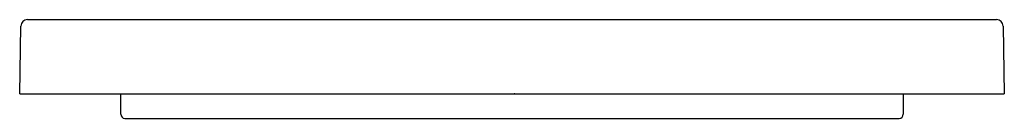
# Model space of a CAD drawing. Units: inches. Extents: x 3089.91 to 3094.61, y 133.88 to 134.35.
import ezdxf

# ---------------------------------------------------------------- set-up
doc = ezdxf.new("R2010")
doc.units = ezdxf.units.IN
doc.header["$LTSCALE"] = 0.64311
doc.header["$MEASUREMENT"] = 0
doc.layers.get('0').update_dxf_attribs({"color": 255, "linetype": 'CONTINUOUS'})
doc.layers.get('Defpoints').update_dxf_attribs({"linetype": 'CONTINUOUS'})
doc.styles.get("Standard").update_dxf_attribs({"font": 'txt', "width": 0.8})

msp = doc.modelspace()

# ---------------------------------------------------------------- linework, layer by layer
for p, q in [((3089.9494, 134.3541), (3094.572, 134.3541)), ((3089.9123, 133.9998), (3089.9179, 134.3232)), ((3094.6035, 134.3232), (3094.6092, 133.9998)), ((3089.9123, 133.9998), (3094.6092, 133.9998)), ((3090.3946, 133.9014), (3090.3946, 133.9998)), ((3094.1269, 133.9998), (3094.1269, 133.9014)), ((3090.4143, 133.8817), (3094.1072, 133.8817))]:
    msp.add_line(p, q)
for centre, radius, start, end in [((3089.9494, 134.3226), 0.0315, 90.0059, 179), ((3094.572, 134.3226), 0.0315, 1.073, 89.9175), ((3090.4143, 133.9014), 0.0197, 180, 269.9942), ((3094.1072, 133.9014), 0.0197, 270.0058, 0)]:
    msp.add_arc(centre, radius, start, end)

# ---------------------------------------------------------------- texts
at = {"layer": 'Defpoints'}
for tag, p, s in [('TRADENAME', (3092.2673, 134.0022), ''), ('MODELNUMBER', (3092.2673, 134.0039), 'K-27356T'), ('PRODUCT', (3092.2673, 134.0005), 'TRAY')]:
    msp.add_attdef(tag, p, s, height=0.001, dxfattribs=at)

doc.saveas('drawing.dxf')
